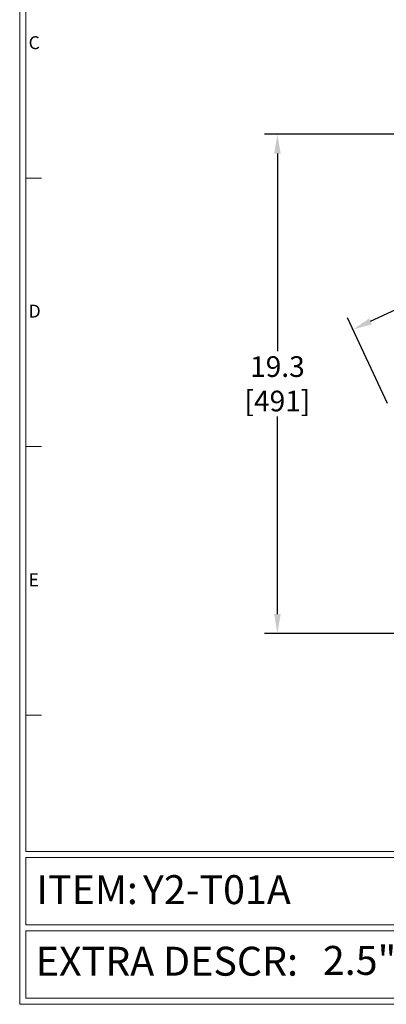
# Model space of a CAD drawing. Units: inches. Extents: x 0 to 83.6, y 0 to 63.2.
# Drawn here: x 0 to 14.2, y 0 to 38.1 of the extents above; entities that cross this region are included whole.
import ezdxf

# ---------------------------------------------------------------- set-up
doc = ezdxf.new("R2010")
doc.units = ezdxf.units.IN
doc.header["$LTSCALE"] = 8
doc.header["$MEASUREMENT"] = 0
doc.header["$PDSIZE"] = -1
doc.styles.add('SLDTEXTSTYLE0', font='TXT', dxfattribs={"width": 0.75})
doc.dimstyles.new('SLDDIMSTYLE1', dxfattribs={"dimtxt": 0.8, "dimasz": 0.752, "dimexe": 0, "dimexo": 0.0625, "dimgap": 0.2, "dimtad": 0, "dimdec": 1, "dimrnd": 1e-09, "dimzin": 4, "dimdsep": 46, "dimtxsty": 'SLDTEXTSTYLE0', "dimsah": 1, "dimcen": 0.09, "dimadec": 0, "dimazin": 1, "dimtfac": 1, "dimtdec": 3, "dimtofl": 0, "dimtmove": 0, "dimatfit": 3, "dimfxl": 1, "dimfrac": 2, "dimtolj": 1, "dimtzin": 12, "dimarcsym": 0})
doc.dimstyles.new('SLDDIMSTYLE2', dxfattribs={"dimtxt": 0.8, "dimasz": 0.752, "dimexe": 0, "dimexo": 0.0625, "dimgap": 0.2, "dimtad": 0, "dimtih": 1, "dimtoh": 1, "dimdec": 1, "dimrnd": 1e-09, "dimzin": 12, "dimdsep": 46, "dimtxsty": 'SLDTEXTSTYLE0', "dimsah": 1, "dimcen": 0.09, "dimadec": 0, "dimazin": 3, "dimtfac": 1, "dimtdec": 3, "dimtofl": 0, "dimtmove": 0, "dimatfit": 3, "dimfxl": 1, "dimfrac": 2, "dimtolj": 1, "dimtzin": 12, "dimarcsym": 0})

# ---------------------------------------------------------------- blocks, each defined once
blk = doc.blocks.new('*D19')
at = {"color": 0, "linetype": 'Continuous', "lineweight": -2}
for p, q in [((26.926, 29.183), (25.381, 32.496)), ((24.913, 31.726), (20.797, 29.807)), ((13.6, 26.451), (17.716, 28.37)), ((14.254, 23.274), (12.709, 26.587))]:
    blk.add_line(p, q, dxfattribs=at)
at = {"color": 0}
for points in [[(24.965, 31.613), (24.86, 31.839), (25.592, 32.043)], [(13.547, 26.564), (13.653, 26.338), (12.921, 26.134)]]:
    blk.add_solid(points, dxfattribs=at)
at = {"layer": 'Defpoints', "color": 0}
for p in [(27.137, 28.73), (12.921, 26.134), (14.466, 22.821)]:
    blk.add_point(p, dxfattribs=at)
at = {"color": 0, "lineweight": 0, "insert": (18.806, 30.055), "char_height": 0.8, "attachment_point": 2, "rotation": 25, "style": 'SLDTEXTSTYLE0'}
blk.add_mtext('\\A1;14.0\\P [355]', dxfattribs=at)
blk = doc.blocks.new('*D20')
at = {"color": 0, "linetype": 'Continuous', "lineweight": -2}
for p, q in [((25.237, 33.7), (9.489, 33.7)), ((9.989, 32.95), (9.989, 25.298)), ((9.989, 15.112), (9.989, 22.765)), ((23.044, 14.362), (9.489, 14.362))]:
    blk.add_line(p, q, dxfattribs=at)
at = {"color": 0}
for points in [[(10.114, 32.95), (9.864, 32.95), (9.989, 33.7)], [(9.864, 15.112), (10.114, 15.112), (9.989, 14.362)]]:
    blk.add_solid(points, dxfattribs=at)
at = {"layer": 'Defpoints', "color": 0}
for p in [(9.989, 33.7), (25.737, 33.7), (23.544, 14.362)]:
    blk.add_point(p, dxfattribs=at)
at = {"color": 0, "lineweight": 0, "insert": (9.989, 25.098), "char_height": 0.8, "attachment_point": 2, "style": 'SLDTEXTSTYLE0'}
blk.add_mtext('\\A1;19.3\\P [491]', dxfattribs=at)

msp = doc.modelspace()

# ---------------------------------------------------------------- linework, layer by layer
at = {"linetype": 'Continuous', "lineweight": 0}
for p, q in [((0, 63.2), (0, 0)), ((0.24, 62.96), (0.24, 5.92)), ((0.24, 32), (0.84, 32)), ((0.24, 21.6), (0.84, 21.6)), ((0.24, 11.2), (0.84, 11.2)), ((0.24, 5.92), (63.36, 5.92)), ((0.24, 5.68), (19.44, 5.68)), ((0.24, 5.68), (0.24, 3.08)), ((0.24, 3.08), (19.44, 3.08)), ((0.24, 2.84), (83.36, 2.84)), ((0.24, 2.84), (0.24, 0.24)), ((0, 0), (83.6, 0)), ((0.24, 0.24), (83.36, 0.24))]:
    msp.add_line(p, q, dxfattribs=at)

# ---------------------------------------------------------------- texts
at = {"linetype": 'Continuous', "lineweight": 0, "attachment_point": 1, "style": 'SLDTEXTSTYLE0'}
for s, insert, char_height in [('C', (0.346007, 37.492173), 0.5), ('D', (0.346007, 27.097377), 0.5), ('E', (0.346007, 16.690187), 0.5), ('ITEM:', (0.65129, 5.001112), 1.12), ('Y2-T01A', (4.777645, 5.001112), 1.12), ('2.5"NH MALE OUTLET', (11.749703, 2.260256), 1.12), ('EXTRA DESCR:', (0.624671, 2.228728), 1.12)]:
    msp.add_mtext(s, dxfattribs=dict(at, insert=insert, char_height=char_height))

# ---------------------------------------------------------------- dimensions: what is measured, and where the dimension line sits
at = {"linetype": 'Continuous', "lineweight": 0}
for base, p1, p2, angle, dimstyle, picture, middle in [((9.988647, 33.700246), (23.544273, 14.362402), (25.737376, 33.700246), 90, 'SLDDIMSTYLE2', '*D20', (9.988647, 24.031324)), ((12.920592, 26.134183), (27.137376, 28.729821), (14.46561, 22.82088), 25, 'SLDDIMSTYLE1', '*D19', (19.256474, 29.088654))]:
    dim = msp.add_linear_dim(base=base, p1=p1, p2=p2, angle=angle, dimstyle=dimstyle, override={"dimasz": 0.75, "dimexe": 0.5, "dimexo": 0.5, "dimpost": '<>\\P'}, dxfattribs=at)
    dim.commit()
    dim.dimension.update_dxf_attribs({"geometry": picture, "text_midpoint": middle, "dimtype": 160})

doc.saveas('drawing.dxf')
